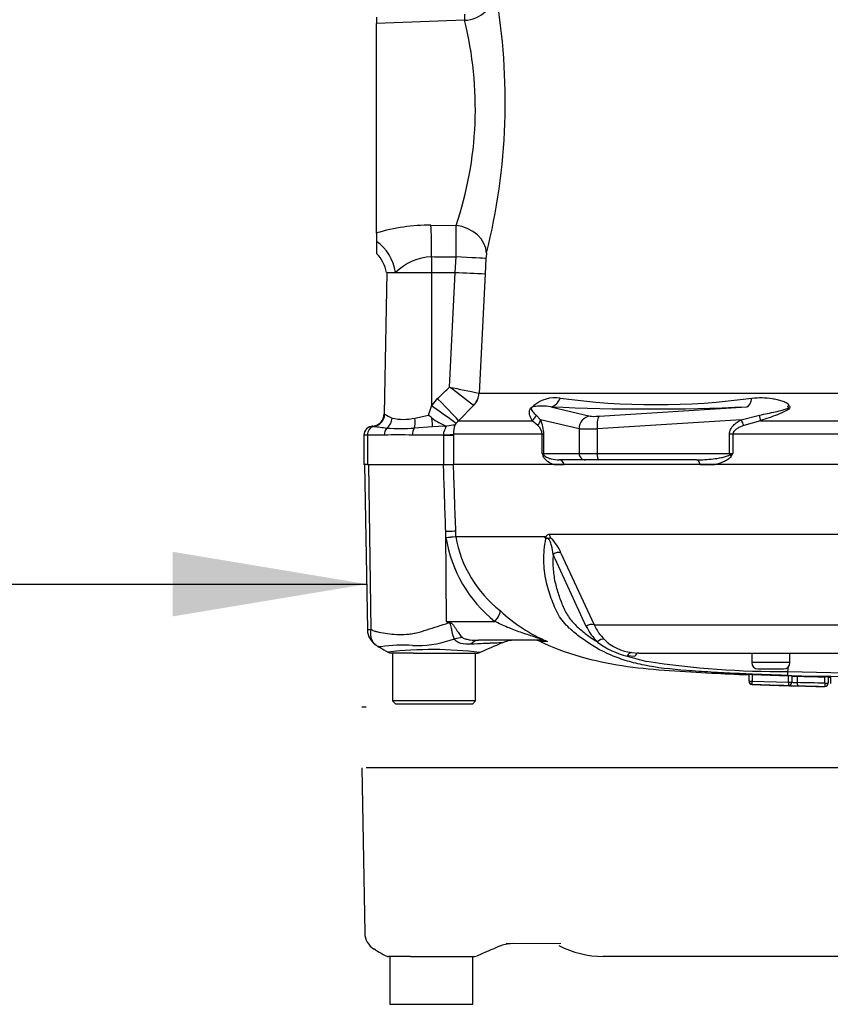
# Paper-space layout 'Sheet1' of a CAD drawing. Units: millimetres. Extents: x 0 to 210, y 0 to 297.
# Drawn here: x 43 to 54, y 231 to 244 of the extents above; entities that cross this region are included whole.
import ezdxf
from ezdxf.lldxf.tags import DXFTag

# ---------------------------------------------------------------- set-up
doc = ezdxf.new("R2010")
doc.units = ezdxf.units.MM
for name, color, linetype in [('Default', 7, 'Continuous'), ('DV3_TCE-4', 7, 'Continuous'), ('TCE-4', 7, 'Continuous')]:
    doc.layers.add(name, color=color, linetype=linetype)
tags = doc.linetypes.add('HIDDEN2', pattern=[4.7625, 3.175, -1.5875]).pattern_tags.tags
tags[6:7] = [DXFTag(74, 4), DXFTag(75, 0), DXFTag(340, '0'), DXFTag(46, 0.0), DXFTag(50, 0.0), DXFTag(44, 0.0), DXFTag(45, 0.0)]
tags[4:5] = [DXFTag(74, 4), DXFTag(75, 0), DXFTag(340, '0'), DXFTag(46, 0.0), DXFTag(50, 0.0), DXFTag(44, 0.0), DXFTag(45, 0.0)]
tags = doc.linetypes.add('PHANTOM2', pattern=[31.75, 15.875, -3.175, 3.175, -3.175, 3.175, -3.175]).pattern_tags.tags
tags[14:15] = [DXFTag(74, 4), DXFTag(75, 0), DXFTag(340, '0'), DXFTag(46, 0.0), DXFTag(50, 0.0), DXFTag(44, 0.0), DXFTag(45, 0.0)]
tags[12:13] = [DXFTag(74, 4), DXFTag(75, 0), DXFTag(340, '0'), DXFTag(46, 0.0), DXFTag(50, 0.0), DXFTag(44, 0.0), DXFTag(45, 0.0)]
tags[10:11] = [DXFTag(74, 4), DXFTag(75, 0), DXFTag(340, '0'), DXFTag(46, 0.0), DXFTag(50, 0.0), DXFTag(44, 0.0), DXFTag(45, 0.0)]
tags[8:9] = [DXFTag(74, 4), DXFTag(75, 0), DXFTag(340, '0'), DXFTag(46, 0.0), DXFTag(50, 0.0), DXFTag(44, 0.0), DXFTag(45, 0.0)]
tags[6:7] = [DXFTag(74, 4), DXFTag(75, 0), DXFTag(340, '0'), DXFTag(46, 0.0), DXFTag(50, 0.0), DXFTag(44, 0.0), DXFTag(45, 0.0)]
tags[4:5] = [DXFTag(74, 4), DXFTag(75, 0), DXFTag(340, '0'), DXFTag(46, 0.0), DXFTag(50, 0.0), DXFTag(44, 0.0), DXFTag(45, 0.0)]

# ---------------------------------------------------------------- blocks, each defined once
blk = doc.blocks.new('SE2')
at = {"layer": 'DV3_TCE-4', "color": 7, "linetype": 'Continuous'}
for p, q in [((47.924, 244.073), (47.924, 243.991)), ((49.069, 244.031), (47.924, 243.991)), ((49.066, 244.113), (49.069, 244.031)), ((47.924, 241.267), (47.924, 243.991)), ((48.63, 241.369), (48.958, 241.365)), ((47.924, 241.267), (47.924, 241.158)), ((47.924, 241.158), (47.924, 240.998)), ((48.639, 240.959), (48.639, 240.755)), ((48.946, 240.755), (48.957, 240.957)), ((49.346, 240.936), (49.335, 240.737)), ((48.055, 240.755), (48.023, 238.917)), ((48.055, 240.755), (48.171, 240.755)), ((48.171, 240.755), (48.639, 240.755)), ((48.639, 240.755), (48.638, 239.018)), ((48.639, 240.755), (48.946, 240.755)), ((48.871, 239.265), (48.947, 240.755)), ((48.947, 240.755), (48.946, 240.755)), ((49.335, 240.737), (49.257, 239.187)), ((49.257, 239.187), (49.257, 239.187)), ((49.257, 239.187), (55.958, 239.187)), ((48.638, 239.018), (48.718, 239.114)), ((48.598, 238.899), (48.638, 239.018)), ((49.185, 239.024), (48.987, 238.828)), ((49.185, 239.024), (49.184, 239.025)), ((50.19, 239.009), (50.703, 238.887)), ((50.82, 238.887), (52.737, 239.009)), ((48.421, 238.862), (48.598, 238.899)), ((48.956, 238.792), (48.942, 238.771)), ((48.987, 238.828), (48.956, 238.792)), ((48.987, 238.828), (49.946, 238.828)), ((50.021, 238.766), (49.946, 238.828)), ((49.998, 238.901), (50.055, 238.841)), ((50.557, 238.722), (50.055, 238.841)), ((52.665, 238.841), (50.792, 238.722)), ((52.665, 238.841), (52.903, 238.901)), ((52.916, 238.828), (52.699, 238.766)), ((52.916, 238.828), (55.958, 238.828)), ((48.651, 238.75), (48.413, 238.732)), ((48.808, 238.755), (48.651, 238.75)), ((50.557, 238.722), (50.557, 238.402)), ((50.792, 238.722), (50.792, 238.402)), ((47.806, 238.639), (47.758, 238.639)), ((47.758, 238.639), (47.758, 238.257)), ((47.806, 238.639), (47.806, 238.257)), ((48.024, 238.639), (47.806, 238.639)), ((48.797, 238.639), (48.387, 238.639)), ((48.797, 238.639), (48.797, 238.643)), ((48.797, 238.257), (48.797, 238.639)), ((48.797, 238.639), (48.923, 238.639)), ((50.076, 238.652), (48.923, 238.652)), ((48.923, 238.652), (48.923, 238.639)), ((48.923, 238.639), (48.923, 238.257)), ((50.076, 238.402), (50.076, 238.652)), ((50.076, 238.652), (50.096, 238.652)), ((50.096, 238.652), (50.096, 238.402)), ((52.511, 238.402), (52.511, 238.652)), ((52.557, 238.652), (52.511, 238.652)), ((55.712, 238.652), (52.557, 238.652)), ((52.557, 238.652), (52.557, 238.402)), ((50.076, 238.402), (50.096, 238.402)), ((50.096, 238.402), (50.557, 238.402)), ((50.557, 238.402), (50.792, 238.402)), ((50.792, 238.402), (52.511, 238.402)), ((52.511, 238.402), (52.557, 238.402)), ((50.637, 238.319), (50.297, 238.319)), ((50.813, 238.319), (50.637, 238.319)), ((52.083, 238.319), (50.813, 238.319)), ((47.806, 238.257), (47.758, 238.257)), ((47.767, 238.257), (47.804, 236.113)), ((47.806, 238.257), (48.797, 238.257)), ((47.853, 236.115), (47.823, 238.257)), ((48.794, 238.257), (48.919, 238.257)), ((48.797, 238.257), (48.919, 238.257)), ((55.716, 238.257), (48.919, 238.257)), ((50.231, 238.257), (50.362, 238.257)), ((52.131, 238.257), (52.321, 238.257)), ((48.826, 237.31), (48.823, 237.387)), ((48.831, 236.219), (48.823, 237.387)), ((48.95, 237.39), (48.952, 237.324)), ((48.952, 237.324), (50.112, 237.324)), ((48.952, 237.324), (48.952, 237.324)), ((50.111, 237.32), (48.952, 237.32)), ((48.952, 237.32), (48.952, 237.32)), ((50.173, 237.355), (55.675, 237.355)), ((50.65, 236.153), (50.221, 237.089)), ((50.321, 237.108), (50.753, 236.173)), ((48.831, 236.219), (49.462, 236.219)), ((48.831, 236.219), (48.866, 236.212)), ((50.753, 236.173), (55.255, 236.173)), ((50.059, 235.974), (49.25, 235.974)), ((50.143, 235.956), (50.049, 235.956)), ((48.259, 235.808), (48.113, 235.808)), ((48.132, 235.808), (48.132, 235.186)), ((48.402, 235.808), (48.259, 235.808)), ((48.402, 235.808), (49.235, 235.808)), ((49.211, 235.186), (49.211, 235.808)), ((51.282, 235.763), (51.183, 235.77)), ((51.241, 235.814), (51.332, 235.808)), ((51.332, 235.808), (56.266, 235.808)), ((52.801, 235.808), (52.801, 235.684)), ((53.299, 235.684), (53.299, 235.808)), ((53.299, 235.684), (52.801, 235.684)), ((52.884, 235.601), (53.216, 235.601)), ((53.271, 235.567), (53.279, 235.631)), ((52.767, 235.444), (52.767, 235.528)), ((52.808, 235.527), (53.282, 235.511)), ((52.808, 235.527), (52.808, 235.444)), ((53.282, 235.428), (53.282, 235.511)), ((53.323, 235.51), (53.323, 235.428)), ((53.391, 235.507), (53.391, 235.424)), ((53.753, 235.416), (53.753, 235.499)), ((53.797, 235.498), (53.797, 235.416)), ((53.824, 235.496), (53.824, 235.412)), ((53.824, 235.496), (53.824, 235.496)), ((52.767, 235.444), (52.808, 235.444)), ((52.807, 235.402), (52.808, 235.444)), ((52.807, 235.4), (52.807, 235.402)), ((52.808, 235.444), (53.282, 235.428)), ((53.282, 235.428), (53.281, 235.386)), ((53.281, 235.386), (53.281, 235.386)), ((53.282, 235.428), (53.323, 235.428)), ((53.323, 235.429), (53.323, 235.431)), ((53.753, 235.416), (53.797, 235.416)), ((53.754, 235.373), (53.754, 235.374)), ((53.797, 235.416), (53.797, 235.415)), ((49.211, 235.186), (48.132, 235.186)), ((48.132, 235.186), (48.173, 235.144)), ((49.169, 235.144), (48.173, 235.144)), ((49.169, 235.144), (49.211, 235.186))]:
    blk.add_line(p, q, dxfattribs=at)
at = {"layer": 'DV3_TCE-4', "color": 7, "linetype": 'HIDDEN2'}
blk.add_line((47.731, 235.111), (47.788, 235.111), dxfattribs=at)
at = {"layer": 'DV3_TCE-4', "color": 7, "linetype": 'PHANTOM2'}
for p, q in [((47.731, 234.314), (47.769, 232.17)), ((48.758, 234.314), (47.788, 234.314)), ((48.883, 234.314), (48.758, 234.314)), ((55.68, 234.314), (48.883, 234.314)), ((50.318, 232.031), (49.61, 232.03)), ((47.888, 231.969), (47.903, 231.959)), ((48.223, 231.865), (48.077, 231.865)), ((48.096, 231.865), (48.096, 231.243)), ((48.366, 231.865), (48.223, 231.865)), ((48.366, 231.865), (48.223, 231.865)), ((48.366, 231.865), (49.199, 231.865)), ((49.175, 231.243), (49.175, 231.865)), ((54.347, 231.865), (50.871, 231.865)), ((48.096, 231.243), (49.175, 231.243))]:
    blk.add_line(p, q, dxfattribs=at)
at = {"layer": 'DV3_TCE-4', "color": 7, "linetype": 'Continuous'}
for centre, radius, start, end in [((49.053, 244.446), 0.415, 272.2105, 354.5474), ((41.428, 242.978), 8.168, 346.0092, 9.9435), ((44.445, 242.888), 4.763, 341.3545, 13.8883), ((48.623, 238.918), 2.451, 89.8216, 106.5582), ((33.351, 241.208), 15.608, 359.0816, 0.5787), ((47.599, 240.67), 0.462, 10.2125, 45.661), ((48.676, 240.235), 0.725, 92.942, 134.1794), ((49.764, 240.92), 0.418, 168.4338, 177.8177), ((50.204, 263.604), 22.883, 266.8498, 267.8247), ((44.484, 233.213), 7.474, 51.0377, 54.062), ((52.983, 258.641), 19.808, 258.0174, 259.1559), ((50.246, 238.7), 0.426, 81.426, 130.597), ((51.557, 248.201), 9.165, 262.1759, 277.8241), ((47.857, 238.92), 0.166, 273.5357, 359.0031), ((48.237, 239.187), 0.343, 232.5341, 251.0707), ((50.071, 238.247), 0.771, 81.1681, 98.2456), ((51.463, 267.642), 28.662, 267.4535, 272.5465), ((48.274, 239.479), 0.634, 256.5222, 283.4778), ((44.203, 233.064), 7.305, 52.5717, 53.0117), ((49.057, 239.389), 0.669, 231.6199, 250.7886), ((49.653, 238.655), 0.444, 359.6383, 24.9042), ((47.875, 238.639), 0.116, 90, 180), ((47.86, 238.516), 0.239, 83.9042, 88.119), ((55.974, 302.903), 64.657, 262.81344, 262.96725), ((48.235, 241.762), 3.035, 266.6394, 273.3606), ((48.796, 239.009), 0.255, 272.7783, 279.4622), ((48.971, 238.096), 0.675, 92.4069, 101.3869), ((49.273, 238.655), 0.35, 160.7144, 180.5209), ((49.919, 238.646), 0.157, 2.2049, 49.6363), ((48.205, 233.709), 4.934, 87.8908, 92.1092), ((52.738, 239.391), 2.839, 200.3841, 201.162), ((50.011, 238.301), 0.121, 43.7822, 57.293), ((51.904, 239.972), 1.7, 290.9431, 292.5817), ((50.141, 239.824), 2.803, 328.6632, 329.522), ((48.633, 239.755), 2.452, 274.5105, 277.4843), ((48.51, 242.078), 4.778, 273.7873, 275.3129), ((50.561, 237.591), 1.758, 189.2007, 231.3077), ((48.994, 237.325), 0.0419, 182.2101, 186.6079), ((48.994, 237.325), 0.0419, 182.0293, 186.4314), ((50.509, 237.602), 1.582, 190.2718, 231.7929), ((50.178, 237.284), 0.0764, 149.0327, 151.8006), ((50.058, 237.238), 0.0888, 39.8868, 46.2575), ((49.837, 236.921), 0.519, 21.0437, 46.6754), ((50.963, 237.882), 2.091, 226.7549, 247.0231), ((47.824, 236.318), 0.205, 264.4601, 278.1457), ((48.051, 236.117), 0.246, 180.8029, 240.3609), ((55.637, 247.117), 12.849, 238.0117, 238.1699), ((51.31, 236.482), 0.737, 206.433, 225.9677), ((51.36, 236.461), 0.672, 205.3715, 225.2109), ((48.461, 237.213), 1.307, 266.9941, 288.7239), ((47.187, 242.22), 6.471, 285.1713, 285.6952), ((49.721, 235.559), 0.415, 90.0013, 113.8861), ((49.964, 235.767), 0.208, 65.784, 90), ((51.312, 236.418), 0.608, 225.5242, 263.2695), ((48.26, 234.074), 1.837, 85.8607, 98.7075), ((48.65, 230.772), 5.081, 83.0096, 96.5408), ((79.327, 167.04), 75.057, 113.37042, 113.61046), ((51.395, 236.717), 0.971, 232.0574, 257.4175), ((48.113, 235.891), 0.083, 240.0932, 270.0041), ((49.235, 235.891), 0.083, 269.9991, 292.5727), ((51.918, 237.964), 2.315, 251.4806, 257.9697), ((53.225, 247.618), 12.051, 261.4613, 270.2162), ((52.884, 235.684), 0.083, 180, 270), ((53.216, 235.684), 0.083, 270, 0), ((52.741, 234.047), 1.482, 87.3778, 88.9835), ((52.542, 235.58), 0.729, 354.9879, 358.9639), ((56.805, 395.093), 159.615, 268.73009, 269.80634), ((56.805, 390.517), 154.99, 268.69318, 269.80056), ((53.24, 233.724), 1.788, 87.3374, 88.6682), ((53.459, 238.866), 3.36, 267.6909, 268.8486), ((58.155, 437.484), 202.033, 268.64881, 268.75147), ((53.716, 233.293), 2.206, 87.9189, 89.046), ((52.808, 235.441), 0.0415, 180.0212, 267.2172), ((54.724, 285.458), 50.092, 267.8063, 268.3488), ((53.282, 235.428), 0.0415, 268.3374, 0), ((53.282, 235.428), 0.0415, 268.3416, 0), ((53.543, 241.797), 6.417, 267.6615, 268.8747), ((53.456, 237.053), 1.63, 265.3447, 267.7339), ((48.99, 17.206), 218.262, 88.74941, 88.84443), ((58.277, 443.67), 208.345, 268.66325, 268.75613), ((55.214, 304.213), 68.856, 268.65169, 268.78537), ((53.755, 235.416), 0.0415, 268.759, 0), ((53.755, 235.415), 0.0415, 268.7849, 0)]:
    blk.add_arc(centre, radius, start, end, dxfattribs=at)
at = {"layer": 'DV3_TCE-4', "color": 7, "linetype": 'PHANTOM2'}
for centre, radius, start, end in [((48.015, 232.174), 0.246, 180.8029, 240.3609), ((49.685, 231.616), 0.415, 90.0013, 113.648), ((50.871, 233.11), 1.245, 242.3396, 270), ((48.077, 231.948), 0.083, 240.0932, 270.0041), ((49.199, 231.948), 0.083, 269.9991, 292.5727), ((79.324, 163.024), 75.137, 113.37006, 113.61041), ((49.944, 217.455), 14.549, 91.67, 91.6705)]:
    blk.add_arc(centre, radius, start, end, dxfattribs=at)
at = {"layer": 'DV3_TCE-4', "color": 7, "linetype": 'Continuous'}
for centre, major_axis, ratio, start_param, end_param in [((48.613, 240.959), (0.003, 0.498), 0.052335, 4.712718, 5.679022), ((48.944, 241.025), (-0.402, 0.101), 0.814057, 3.378266, 4.879354), ((47.766, 240.755), (0.208, -0.452), 0.784479, 1.223944, 2.216556), ((55.277, 242.573), (-41.82, 0), 0.039078, 1.411401, 1.419093), ((48.935, 240.957), (0.414, -0.022), 0.002786, 0.131987, 1.518511), ((49.01, 239.2), (-0.11, -0.223), 0.989515, 1.24435, 1.973342), ((49.011, 239.2), (0, -0.249), 0.990987, 0.785398, 1.518436), ((48.696, 239.121), (0.292, -0.295), 0.025014, 0.09201, 1.521597), ((50.175, 239.174), (-0.009, -0.166), 0.856204, 0.167582, 1.299604), ((52.722, 239.174), (0.006, -0.166), 0.515792, 0.100758, 1.23278), ((47.864, 238.917), (-0.086, -0.142), 0.989146, 0.676546, 2.091599), ((48.616, 239.026), (0.342, -0.236), 0.015346, 0.10629, 1.517781), ((49.865, 239.141), (0.078, -0.147), 0.571713, 0.25284, 0.405513), ((53.232, 239.141), (-0.092, -0.138), 0.725424, 0.998845, 1.151518), ((47.986, 238.865), (-0.044, -0.16), 0.832729, 0.850106, 1.779337), ((48.358, 238.865), (0.026, -0.164), 0.378401, 0.562924, 1.492155), ((48.629, 238.909), (0.021, -0.165), 0.049743, 0.259268, 1.295975), ((49.844, 238.945), (0.143, 0.084), 0.935281, 4.883392, 5.436016), ((49.895, 238.841), (0.15, 0.071), 0.849021, 5.22444, 5.771262), ((50.717, 238.722), (0.038, 0.162), 0.964111, 0.330561, 1.795619), ((50.863, 238.905), (-0.166, -0.015), 0.086167, 0.254262, 1.301459), ((50.835, 238.722), (-0.011, 0.166), 0.258333, 0.089321, 1.554379), ((52.622, 238.841), (0.081, -0.145), 0.227495, 0.896885, 1.443707), ((52.859, 238.945), (0.051, -0.158), 0.179937, 0.675554, 1.228179), ((47.9, 238.639), (0, -0.116), 0.810311, 3.299234, 4.712389), ((48.107, 238.639), (0, -0.116), 0.716503, 3.780546, 4.712389), ((48.452, 238.639), (0, -0.116), 0.560241, 3.780546, 4.712389), ((50.878, 238.74), (-0.332, -0.014), 0.043329, 0.259915, 1.307112), ((48.717, 238.652), (0.207, 0.001), 0.046355, -1.177484, -0.137918), ((50.176, 238.402), (0, 0.083), 0.965926, 1.570796, 1.789681), ((50.637, 238.402), (0, 0.083), 0.965926, 1.570796, 3.141593), ((50.813, 238.402), (0, 0.083), 0.258819, 1.570796, 3.141593), ((52.533, 238.402), (0, 0.083), 0.258819, 1.570796, 1.789681), ((50.02, 238.366), (0.0771, 0.0307), 0.502727, 5.61352, 5.986595), ((50.297, 238.236), (0, 0.083), 0.809412, 4.965069, 6.283185), ((52.083, 238.236), (0, 0.083), 0.587242, 4.965069, 6.283185), ((52.491, 238.366), (0.0704, -0.044), 0.319671, 1.098615, 1.47169), ((48.744, 237.383), (0.207, 0.007), 0.004338, 0.137312, 1.18238), ((50.242, 237.358), (0, -0.083), 0.836507, 4.748143, 5.497787), ((50.272, 237.049), (0.0766, 0.0318), 0.742775, 0.608973, 1.965161), ((49.383, 236.215), (0.143, 0.15), 0.272762, 4.989032, 6.148383), ((48.709, 236.193), (0.193, 0.367), 0.320735, -1.383933, -1.352424), ((50.7, 236.114), (0.0741, 0.0374), 0.736826, 0.490457, 1.909875), ((48.962, 235.65), (0.324, 0.26), 0.764696, 0.810121, 1.085032), ((49.25, 235.559), (0, -0.415), 0.498357, 3.141593, 3.646601), ((50.059, 235.767), (0, -0.208), 0.986092, 2.718943, 3.141593), ((50.848, 235.913), (0.0573, 0.06), 0.764894, 0.344094, 1.653963), ((51.234, 235.732), (0.0105, 0.0823), 0.714827, 0.0526, 1.184434), ((51.332, 235.725), (0, 0.083), 0.684929, 0, 1.097843), ((52.808, 235.444), (0.0415, 0), 0.999975, 3.141593, 4.673908), ((53.418, 235.424), (-0.0009, -0.0415), 0.634916, 4.726699, 6.276842), ((53.755, 235.416), (-0.0009, -0.0415), 0.045544, 4.713365, 6.27801)]:
    blk.add_ellipse(centre, major_axis=major_axis, ratio=ratio, start_param=start_param, end_param=end_param, dxfattribs=at)
for points, knots in [([(48.718, 239.114), (48.757, 239.153), (48.796, 239.191), (48.836, 239.23), (48.847, 239.242), (48.859, 239.253), (48.871, 239.265)], [0, 0, 0, 0, 0.770185, 0.770185, 0.770185, 1, 1, 1, 1]), ([(52.805, 239.121), (52.849, 239.126), (52.893, 239.128), (52.981, 239.126), (53.025, 239.123), (53.089, 239.113), (53.11, 239.109), (53.152, 239.099), (53.173, 239.094), (53.213, 239.08), (53.232, 239.072), (53.258, 239.057), (53.266, 239.052), (53.279, 239.039), (53.284, 239.032), (53.286, 239.024)], [0, 0, 0, 0, 0.25, 0.25, 0.5, 0.5, 0.625, 0.625, 0.75, 0.75, 0.875, 0.875, 0.9375, 0.9375, 1, 1, 1, 1]), ([(49.946, 238.828), (49.939, 238.84), (49.933, 238.852), (49.922, 238.878), (49.917, 238.892), (49.912, 238.913), (49.911, 238.921), (49.91, 238.936), (49.91, 238.945), (49.913, 238.959), (49.914, 238.964), (49.918, 238.975), (49.921, 238.981), (49.929, 238.992), (49.932, 238.995), (49.939, 239.002), (49.942, 239.006), (49.954, 239.015), (49.962, 239.02), (49.969, 239.024)], [0, 0, 0, 0, 0.25, 0.25, 0.5, 0.5, 0.625, 0.625, 0.75, 0.75, 0.8125, 0.8125, 0.875, 0.875, 0.90625, 0.90625, 0.9375, 0.9375, 1, 1, 1, 1]), ([(49.961, 239.01), (49.956, 239.008), (49.949, 239.006), (49.939, 238.997), (49.938, 238.993), (49.936, 238.989), (49.935, 238.987), (49.934, 238.978), (49.936, 238.973), (49.942, 238.959), (49.948, 238.951), (49.967, 238.928), (49.982, 238.914), (49.998, 238.901)], [0, 0, 0, 0, 0.0625, 0.0625, 0.09375, 0.09375, 0.125, 0.125, 0.25, 0.25, 0.5, 0.5, 1, 1, 1, 1]), ([(52.903, 238.901), (52.971, 238.914), (53.04, 238.928), (53.143, 238.951), (53.177, 238.959), (53.228, 238.973), (53.245, 238.978), (53.266, 238.987), (53.27, 238.989), (53.278, 238.994), (53.281, 238.997), (53.282, 239.006), (53.273, 239.008), (53.266, 239.01)], [0, 0, 0, 0, 0.5, 0.5, 0.75, 0.75, 0.875, 0.875, 0.90625, 0.90625, 0.9375, 0.9375, 1, 1, 1, 1]), ([(53.286, 239.024), (53.292, 239.02), (53.296, 239.015), (53.299, 239.003), (53.297, 238.995), (53.281, 238.975), (53.263, 238.964), (53.211, 238.936), (53.174, 238.92), (53.064, 238.877), (52.99, 238.852), (52.916, 238.828)], [0, 0, 0, 0, 0.0625, 0.0625, 0.125, 0.125, 0.25, 0.25, 0.5, 0.5, 1, 1, 1, 1]), ([(52.511, 238.652), (52.511, 238.663), (52.513, 238.673), (52.518, 238.694), (52.522, 238.705), (52.536, 238.733), (52.549, 238.751), (52.579, 238.781), (52.595, 238.795), (52.629, 238.82), (52.647, 238.831), (52.665, 238.841)], [0, 0, 0, 0, 0.125, 0.125, 0.25, 0.25, 0.5, 0.5, 0.75, 0.75, 1, 1, 1, 1]), ([(48.797, 238.643), (48.796, 238.651), (48.797, 238.659), (48.799, 238.674), (48.801, 238.681), (48.805, 238.695), (48.808, 238.702), (48.813, 238.714), (48.816, 238.72), (48.821, 238.731), (48.824, 238.735), (48.826, 238.743), (48.826, 238.746), (48.824, 238.751), (48.822, 238.752), (48.816, 238.754), (48.812, 238.755), (48.808, 238.755)], [0, 0, 0, 0, 0.125, 0.125, 0.25, 0.25, 0.375, 0.375, 0.5, 0.5, 0.625, 0.625, 0.75, 0.75, 0.875, 0.875, 1, 1, 1, 1]), ([(52.699, 238.766), (52.684, 238.76), (52.669, 238.754), (52.641, 238.741), (52.627, 238.734), (52.6, 238.717), (52.587, 238.708), (52.571, 238.69), (52.566, 238.683), (52.559, 238.669), (52.557, 238.66), (52.557, 238.652)], [0, 0, 0, 0, 0.25, 0.25, 0.5, 0.5, 0.75, 0.75, 0.875, 0.875, 1, 1, 1, 1]), ([(50.231, 238.257), (50.205, 238.265), (50.179, 238.277), (50.143, 238.301), (50.131, 238.31), (50.114, 238.327), (50.109, 238.334), (50.099, 238.348), (50.094, 238.356), (50.09, 238.366)], [0, 0, 0, 0, 0.5, 0.5, 0.75, 0.75, 0.875, 0.875, 1, 1, 1, 1]), ([(50.098, 238.384), (50.102, 238.378), (50.105, 238.374), (50.113, 238.367), (50.117, 238.364), (50.129, 238.356), (50.137, 238.352), (50.161, 238.341), (50.178, 238.335), (50.228, 238.323), (50.262, 238.319), (50.297, 238.319)], [0, 0, 0, 0, 0.0625, 0.0625, 0.125, 0.125, 0.25, 0.25, 0.5, 0.5, 1, 1, 1, 1]), ([(52.083, 238.319), (52.155, 238.319), (52.228, 238.323), (52.336, 238.335), (52.372, 238.341), (52.426, 238.352), (52.443, 238.356), (52.47, 238.364), (52.479, 238.367), (52.496, 238.374), (52.504, 238.378), (52.512, 238.384)], [0, 0, 0, 0, 0.5, 0.5, 0.75, 0.75, 0.875, 0.875, 0.9375, 0.9375, 1, 1, 1, 1]), ([(52.535, 238.366), (52.529, 238.356), (52.522, 238.348), (52.506, 238.334), (52.498, 238.327), (52.472, 238.31), (52.453, 238.301), (52.416, 238.285), (52.397, 238.278), (52.359, 238.266), (52.34, 238.261), (52.321, 238.257)], [0, 0, 0, 0, 0.125, 0.125, 0.25, 0.25, 0.5, 0.5, 0.75, 0.75, 1, 1, 1, 1]), ([(48.823, 237.387), (48.814, 237.649), (48.805, 237.911), (48.797, 238.174), (48.796, 238.202), (48.795, 238.229), (48.794, 238.257)], [0, 0, 0, 0, 0.904625, 0.904625, 0.904625, 1, 1, 1, 1]), ([(48.919, 238.257), (48.92, 238.229), (48.921, 238.202), (48.922, 238.174), (48.931, 237.913), (48.94, 237.652), (48.95, 237.39)], [0, 0, 0, 0, 0.095792, 0.095792, 0.095792, 1, 1, 1, 1]), ([(50.454, 236.11), (50.446, 236.118), (50.437, 236.125), (50.377, 236.183), (50.328, 236.238), (50.27, 236.338), (50.254, 236.374), (50.224, 236.445), (50.209, 236.481), (50.169, 236.592), (50.146, 236.668), (50.111, 236.83), (50.1, 236.917), (50.098, 237.1), (50.107, 237.196), (50.126, 237.295)], [0, 0, 0, 0, 0.030793, 0.030793, 0.224634, 0.224634, 0.321555, 0.321555, 0.418476, 0.418476, 0.612317, 0.612317, 0.806159, 0.806159, 1, 1, 1, 1]), ([(50.119, 237.302), (50.117, 237.304), (50.115, 237.307), (50.112, 237.311), (50.112, 237.313), (50.111, 237.316), (50.11, 237.317), (50.11, 237.319), (50.11, 237.32), (50.111, 237.32)], [0, 0, 0, 0, 0.5, 0.5, 0.75, 0.75, 0.875, 0.875, 1, 1, 1, 1]), ([(50.112, 237.324), (50.115, 237.321), (50.118, 237.319), (50.122, 237.317), (50.123, 237.316), (50.126, 237.317), (50.127, 237.319), (50.129, 237.322), (50.13, 237.324), (50.132, 237.327), (50.133, 237.329), (50.136, 237.334), (50.138, 237.337), (50.145, 237.345), (50.151, 237.348), (50.161, 237.353), (50.167, 237.355), (50.173, 237.355)], [0, 0, 0, 0, 0.125, 0.125, 0.1875, 0.1875, 0.25, 0.25, 0.3125, 0.3125, 0.375, 0.375, 0.5, 0.5, 0.75, 0.75, 1, 1, 1, 1]), ([(50.193, 237.299), (50.187, 237.301), (50.18, 237.301), (50.171, 237.3), (50.167, 237.299), (50.161, 237.298), (50.157, 237.297), (50.15, 237.298), (50.146, 237.299), (50.14, 237.301), (50.137, 237.301), (50.128, 237.302), (50.124, 237.301), (50.119, 237.302)], [0, 0, 0, 0, 0.25, 0.25, 0.375, 0.375, 0.5, 0.5, 0.625, 0.625, 0.75, 0.75, 1, 1, 1, 1]), ([(50.221, 237.089), (50.215, 237.126), (50.21, 237.164), (50.194, 237.225), (50.187, 237.246), (50.169, 237.277), (50.161, 237.289), (50.141, 237.3), (50.132, 237.298), (50.126, 237.295)], [0, 0, 0, 0, 0.5, 0.5, 0.75, 0.75, 0.875, 0.875, 1, 1, 1, 1]), ([(50.221, 237.089), (50.218, 237.055), (50.216, 237.022), (50.216, 236.956), (50.218, 236.924), (50.225, 236.83), (50.235, 236.77), (50.262, 236.656), (50.278, 236.6), (50.306, 236.52), (50.316, 236.493), (50.337, 236.441), (50.348, 236.415), (50.371, 236.364), (50.383, 236.339), (50.41, 236.292), (50.425, 236.27), (50.457, 236.229), (50.474, 236.209), (50.51, 236.172), (50.529, 236.155), (50.586, 236.103), (50.626, 236.07), (50.71, 236.008), (50.753, 235.979), (50.798, 235.952)], [0, 0, 0, 0, 0.0625, 0.0625, 0.125, 0.125, 0.25, 0.25, 0.375, 0.375, 0.4375, 0.4375, 0.5, 0.5, 0.5625, 0.5625, 0.625, 0.625, 0.6875, 0.6875, 0.75, 0.75, 0.875, 0.875, 1, 1, 1, 1]), ([(47.929, 235.903), (47.921, 235.908), (47.914, 235.913), (47.9, 235.924), (47.893, 235.931), (47.882, 235.945), (47.876, 235.953), (47.867, 235.97), (47.863, 235.979), (47.856, 235.997), (47.854, 236.007), (47.85, 236.027), (47.848, 236.038), (47.847, 236.059), (47.848, 236.07), (47.849, 236.087), (47.85, 236.092), (47.851, 236.104), (47.852, 236.109), (47.853, 236.115)], [0, 0, 0, 0, 0.125, 0.125, 0.25, 0.25, 0.375, 0.375, 0.5, 0.5, 0.625, 0.625, 0.75, 0.75, 0.875, 0.875, 0.9375, 0.9375, 1, 1, 1, 1]), ([(47.853, 236.115), (47.869, 236.106), (47.885, 236.099), (47.906, 236.092), (47.911, 236.09), (47.919, 236.088), (47.924, 236.087), (47.937, 236.084), (47.945, 236.082), (47.99, 236.073), (48.027, 236.066), (48.142, 236.05), (48.224, 236.047), (48.333, 236.054), (48.356, 236.056), (48.4, 236.062), (48.422, 236.067), (48.489, 236.082), (48.533, 236.096), (48.624, 236.124), (48.67, 236.139), (48.764, 236.169), (48.812, 236.185), (48.861, 236.2)], [0, 0, 0, 0, 0.0625, 0.0625, 0.078125, 0.078125, 0.09375, 0.09375, 0.125, 0.125, 0.25, 0.25, 0.5, 0.5, 0.5625, 0.5625, 0.625, 0.625, 0.75, 0.75, 0.875, 0.875, 1, 1, 1, 1]), ([(48.938, 235.99), (48.924, 236.014), (48.914, 236.048), (48.902, 236.107), (48.899, 236.128), (48.892, 236.16), (48.89, 236.171), (48.881, 236.192), (48.871, 236.199), (48.861, 236.2)], [0, 0, 0, 0, 0.5, 0.5, 0.75, 0.75, 0.875, 0.875, 1, 1, 1, 1]), ([(48.866, 236.212), (48.872, 236.211), (48.877, 236.209), (48.888, 236.204), (48.893, 236.201), (48.907, 236.189), (48.915, 236.18), (48.93, 236.16), (48.936, 236.15), (48.95, 236.129), (48.956, 236.119), (48.969, 236.099), (48.976, 236.089), (48.989, 236.07), (48.995, 236.061), (49.015, 236.036), (49.028, 236.021), (49.041, 236.008)], [0, 0, 0, 0, 0.0625, 0.0625, 0.125, 0.125, 0.25, 0.25, 0.375, 0.375, 0.5, 0.5, 0.625, 0.625, 0.75, 0.75, 1, 1, 1, 1]), ([(50.059, 235.974), (50.066, 235.974), (50.072, 235.975), (50.073, 235.979), (50.067, 235.983), (50.035, 235.997), (50.003, 236.008), (49.915, 236.038), (49.855, 236.057), (49.738, 236.098), (49.681, 236.119), (49.569, 236.165), (49.514, 236.192), (49.462, 236.219)], [0, 0, 0, 0, 0.0625, 0.0625, 0.125, 0.125, 0.25, 0.25, 0.5, 0.5, 0.75, 0.75, 1, 1, 1, 1]), ([(53.268, 235.517), (53.157, 235.52), (53.046, 235.524), (52.824, 235.532), (52.713, 235.537), (52.492, 235.547), (52.382, 235.553), (52.163, 235.566), (52.056, 235.573), (51.75, 235.596), (51.562, 235.618), (51.33, 235.665), (51.257, 235.683), (51.112, 235.726), (51.042, 235.751), (50.837, 235.838), (50.711, 235.912), (50.546, 236.032), (50.499, 236.069), (50.454, 236.11)], [0, 0, 0, 0, 0.092241, 0.092241, 0.184482, 0.184482, 0.276724, 0.276724, 0.368965, 0.368965, 0.553447, 0.553447, 0.645688, 0.645688, 0.737929, 0.737929, 0.922412, 0.922412, 1, 1, 1, 1]), ([(49.149, 235.923), (49.104, 235.92), (49.06, 235.922), (49.011, 235.935), (49.002, 235.938), (48.985, 235.946), (48.977, 235.95), (48.962, 235.96), (48.956, 235.965), (48.945, 235.977), (48.941, 235.983), (48.938, 235.99)], [0, 0, 0, 0, 0.5, 0.5, 0.625, 0.625, 0.75, 0.75, 0.875, 0.875, 1, 1, 1, 1]), ([(49.041, 236.008), (49.046, 236.004), (49.054, 236), (49.069, 235.994), (49.078, 235.991), (49.104, 235.985), (49.122, 235.982), (49.176, 235.976), (49.213, 235.974), (49.25, 235.974)], [0, 0, 0, 0, 0.125, 0.125, 0.25, 0.25, 0.5, 0.5, 1, 1, 1, 1]), ([(47.981, 235.891), (47.981, 235.89), (47.981, 235.89), (47.981, 235.89), (47.981, 235.89), (47.98, 235.889), (47.98, 235.889), (47.979, 235.888), (47.978, 235.888), (47.976, 235.887), (47.974, 235.887), (47.968, 235.887), (47.963, 235.888), (47.951, 235.891), (47.944, 235.895), (47.937, 235.899)], [0, 0, 0, 0, 0.009009, 0.009009, 0.018017, 0.036034, 0.072069, 0.072069, 0.144137, 0.144137, 0.288275, 0.288275, 0.576549, 0.576549, 1, 1, 1, 1]), ([(49.556, 235.94), (49.555, 235.94), (49.555, 235.94), (49.553, 235.94), (49.551, 235.94), (49.544, 235.94), (49.537, 235.94), (49.518, 235.939), (49.507, 235.939), (49.479, 235.938), (49.463, 235.937), (49.428, 235.936), (49.408, 235.935), (49.364, 235.933), (49.341, 235.932), (49.266, 235.929), (49.21, 235.926), (49.149, 235.923)], [0, 0, 0, 0, 0.04629, 0.04629, 0.109871, 0.109871, 0.237032, 0.237032, 0.364193, 0.364193, 0.491355, 0.491355, 0.618516, 0.618516, 0.745677, 0.745677, 1, 1, 1, 1]), ([(50.059, 235.953), (50.074, 235.946), (50.251, 235.862), (50.637, 235.731), (51.183, 235.626), (51.73, 235.577), (52.268, 235.547), (52.589, 235.533), (52.767, 235.526)], [0, 0, 0, 0, 0.015826, 0.225195, 0.425885, 0.623924, 0.824192, 1, 1, 1, 1]), ([(53.281, 235.384), (53.281, 235.384), (53.283, 235.384), (53.291, 235.384), (53.297, 235.384), (53.314, 235.383), (53.324, 235.383), (53.347, 235.383), (53.36, 235.382), (53.389, 235.381), (53.404, 235.381), (53.438, 235.38), (53.456, 235.38), (53.512, 235.379), (53.551, 235.378), (53.594, 235.377)], [0, 0, 0, 0, 0.125, 0.125, 0.25, 0.25, 0.375, 0.375, 0.5, 0.5, 0.625, 0.625, 0.75, 0.75, 1, 1, 1, 1])]:
    blk.add_open_spline(points, degree=3, knots=knots, dxfattribs=at)
for points in [[(47.936, 235.899), (47.937, 235.898), (47.985, 235.87), (48.081, 235.814)], [(53.797, 235.496), (53.807, 235.496), (53.817, 235.496), (53.827, 235.496)], [(52.807, 235.401), (52.947, 235.394), (53.105, 235.389), (53.282, 235.385)]]:
    blk.add_open_spline(points, degree=3, dxfattribs=at)
at = {"layer": 'DV3_TCE-4', "color": 7, "linetype": 'PHANTOM2'}
blk.add_open_spline([(47.901, 231.956), (47.901, 231.955), (47.949, 231.927), (48.045, 231.871)], degree=3, dxfattribs=at)
blk = doc.blocks.new('SEANNOT_GROUP15')
at = {"layer": 'Default', "linetype": 'Continuous'}
blk.add_hatch(color=7, dxfattribs=at).paths.add_polyline_path([(45.274, 236.284), (47.794, 236.704), (45.274, 237.124)])
at = {"layer": 'Default', "color": 7, "linetype": 'Continuous'}
blk.add_lwpolyline([(40.746, 236.704), (47.794, 236.704)], dxfattribs=at)

psp = doc.layouts.new('Sheet1')

# ---------------------------------------------------------------- block references
at = {"layer": 'Default'}
psp.add_blockref('SEANNOT_GROUP15', (0, 0), dxfattribs=at)
at = {"layer": 'TCE-4'}
psp.add_blockref('SE2', (0, 0), dxfattribs=at)

doc.saveas('drawing.dxf')
